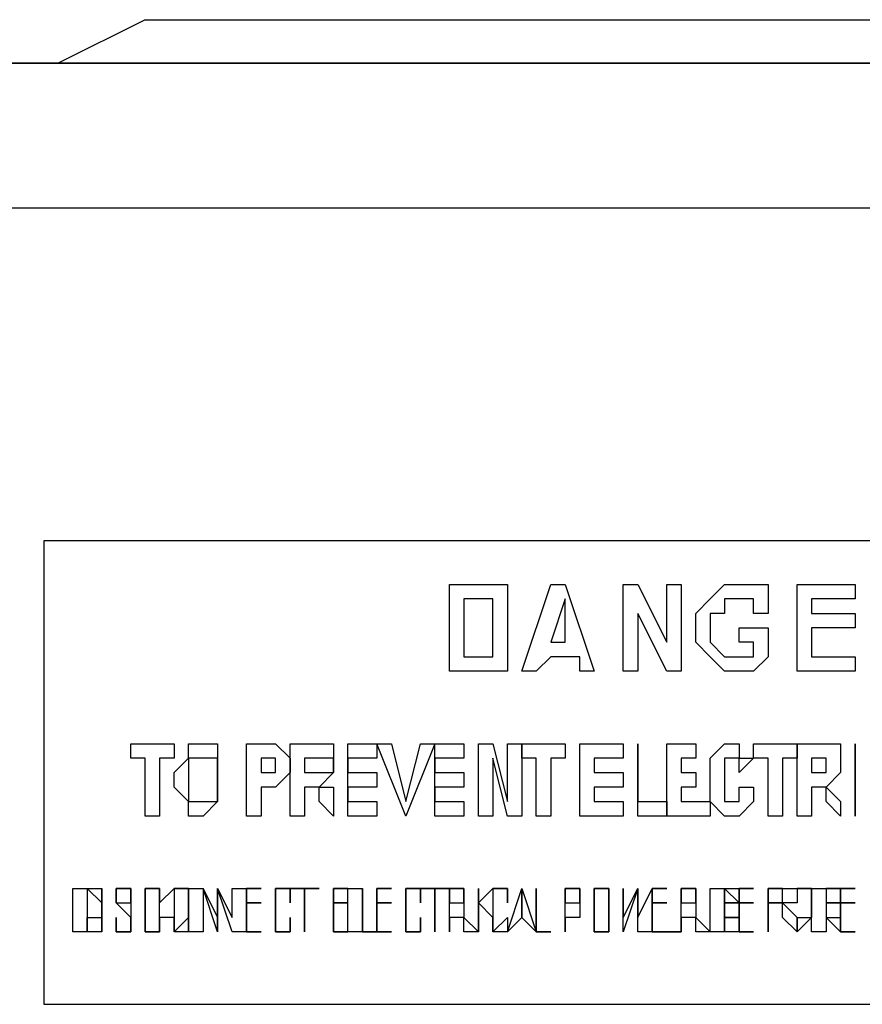
# Model space of a CAD drawing. Units: inches. Extents: x 0.6 to 10.06, y 2.13 to 5.83.
# Drawn here: x 5.4 to 5.48, y 5.55 to 5.64 of the extents above; entities that cross this region are included whole.
import ezdxf

# ---------------------------------------------------------------- set-up
doc = ezdxf.new("R2010")
doc.units = ezdxf.units.IN
doc.header["$MEASUREMENT"] = 0
doc.layers.add('Layer 1', color=7, linetype='Continuous')

msp = doc.modelspace()

# ---------------------------------------------------------------- linework, layer by layer
at = {"layer": 'Layer 1', "color": 7, "lineweight": 25, "true_color": 0xffffff}
for points in [[(5.415278, 5.644444), (5.406944, 5.640277)], [(5.415278, 5.644444), (5.531944, 5.644444)], [(5.761111, 5.640277), (5.323611, 5.640277)], [(5.331944, 5.640277), (5.406944, 5.640277)], [(5.406944, 5.640277), (5.406944, 5.640277)], [(5.406944, 5.640277), (5.541667, 5.640277)], [(5.359722, 5.626389), (5.579166, 5.626389)], [(5.529166, 5.594444), (5.405555, 5.594444)], [(5.405555, 5.594444), (5.405555, 5.55)], [(5.444444, 5.581944), (5.444444, 5.590278)], [(5.444444, 5.581944), (5.444444, 5.590278)], [(5.444444, 5.590278), (5.447222, 5.590278)], [(5.447222, 5.590278), (5.447222, 5.590278), (5.448611, 5.590278)], [(5.448611, 5.590278), (5.45, 5.590278), (5.45, 5.588889), (5.45, 5.586111)], [(5.451389, 5.581944), (5.454166, 5.590278)], [(5.451389, 5.581944), (5.454166, 5.590278)], [(5.454166, 5.590278), (5.455555, 5.590278)], [(5.455555, 5.590278), (5.458333, 5.581944)], [(5.461111, 5.581944), (5.461111, 5.590278)], [(5.461111, 5.581944), (5.461111, 5.590278)], [(5.461111, 5.590278), (5.4625, 5.590278)], [(5.4625, 5.590278), (5.465278, 5.584722)], [(5.465278, 5.584722), (5.465278, 5.590278)], [(5.465278, 5.584722), (5.465278, 5.590278)], [(5.465278, 5.590278), (5.466666, 5.590278)], [(5.466666, 5.590278), (5.466666, 5.581944)], [(5.468055, 5.586111), (5.468055, 5.5875), (5.469444, 5.588889), (5.470833, 5.590278)], [(5.468055, 5.586111), (5.468055, 5.5875), (5.469444, 5.588889), (5.470833, 5.590278)], [(5.470833, 5.590278), (5.470833, 5.590278)], [(5.470833, 5.590278), (5.470833, 5.590278), (5.472222, 5.590278)], [(5.470833, 5.590278), (5.470833, 5.590278), (5.472222, 5.590278)], [(5.472222, 5.590278), (5.473611, 5.590278), (5.475, 5.590278), (5.475, 5.588889), (5.475, 5.5875)], [(5.477778, 5.581944), (5.477778, 5.590278)], [(5.477778, 5.581944), (5.477778, 5.590278)], [(5.477778, 5.590278), (5.483333, 5.590278)], [(5.483333, 5.590278), (5.483333, 5.588889)], [(5.445833, 5.588889), (5.445833, 5.588889)], [(5.447222, 5.588889), (5.447222, 5.588889), (5.445833, 5.588889)], [(5.445833, 5.588889), (5.445833, 5.588889)], [(5.445833, 5.588889), (5.445833, 5.583333)], [(5.447222, 5.588889), (5.447222, 5.588889), (5.445833, 5.588889)], [(5.447222, 5.588889), (5.447222, 5.588889)], [(5.448611, 5.586111), (5.448611, 5.5875), (5.448611, 5.588889), (5.447222, 5.588889)], [(5.448611, 5.586111), (5.448611, 5.5875), (5.448611, 5.588889), (5.447222, 5.588889)], [(5.455555, 5.588889), (5.454166, 5.584722)], [(5.455555, 5.584722), (5.455555, 5.588889)], [(5.455555, 5.588889), (5.455555, 5.588889)], [(5.455555, 5.584722), (5.455555, 5.588889)], [(5.472222, 5.588889), (5.470833, 5.588889), (5.470833, 5.5875), (5.469444, 5.5875), (5.469444, 5.586111)], [(5.472222, 5.588889), (5.472222, 5.588889)], [(5.473611, 5.5875), (5.473611, 5.588889), (5.472222, 5.588889)], [(5.473611, 5.5875), (5.473611, 5.588889), (5.472222, 5.588889)], [(5.483333, 5.588889), (5.479167, 5.588889)], [(5.479167, 5.588889), (5.479167, 5.5875)], [(5.4625, 5.5875), (5.4625, 5.5875)], [(5.465278, 5.581944), (5.4625, 5.5875)], [(5.4625, 5.5875), (5.4625, 5.581944)], [(5.465278, 5.581944), (5.4625, 5.5875)], [(5.475, 5.5875), (5.473611, 5.5875)], [(5.479167, 5.5875), (5.483333, 5.5875)], [(5.483333, 5.5875), (5.483333, 5.586111)], [(5.447222, 5.583333), (5.448611, 5.583333), (5.448611, 5.584722), (5.448611, 5.586111)], [(5.447222, 5.583333), (5.448611, 5.583333), (5.448611, 5.584722), (5.448611, 5.586111)], [(5.448611, 5.586111), (5.448611, 5.586111)], [(5.45, 5.586111), (5.45, 5.584722)], [(5.468055, 5.586111), (5.468055, 5.586111)], [(5.472222, 5.581944), (5.470833, 5.581944), (5.469444, 5.583333), (5.468055, 5.584722), (5.468055, 5.586111)], [(5.472222, 5.581944), (5.470833, 5.581944), (5.469444, 5.583333), (5.468055, 5.584722), (5.468055, 5.586111)], [(5.469444, 5.586111), (5.469444, 5.584722), (5.470833, 5.583333), (5.472222, 5.583333)], [(5.472222, 5.584722), (5.472222, 5.586111)], [(5.472222, 5.584722), (5.472222, 5.586111)], [(5.472222, 5.586111), (5.475, 5.586111)], [(5.475, 5.586111), (5.475, 5.583333)], [(5.483333, 5.586111), (5.479167, 5.586111)], [(5.479167, 5.586111), (5.479167, 5.583333)], [(5.45, 5.584722), (5.45, 5.583333), (5.45, 5.581944)], [(5.454166, 5.584722), (5.455555, 5.584722)], [(5.455555, 5.584722), (5.455555, 5.584722)], [(5.465278, 5.584722), (5.465278, 5.584722)], [(5.473611, 5.584722), (5.472222, 5.584722)], [(5.473611, 5.584722), (5.473611, 5.584722)], [(5.473611, 5.583333), (5.473611, 5.584722)], [(5.473611, 5.583333), (5.473611, 5.584722)], [(5.445833, 5.583333), (5.447222, 5.583333)], [(5.447222, 5.583333), (5.447222, 5.583333)], [(5.447222, 5.583333), (5.447222, 5.583333)], [(5.447222, 5.583333), (5.447222, 5.583333)], [(5.447222, 5.583333), (5.447222, 5.583333)], [(5.454166, 5.583333), (5.452777, 5.581944)], [(5.456944, 5.583333), (5.454166, 5.583333)], [(5.456944, 5.583333), (5.456944, 5.583333)], [(5.456944, 5.581944), (5.456944, 5.583333)], [(5.456944, 5.581944), (5.456944, 5.583333)], [(5.472222, 5.583333), (5.472222, 5.583333)], [(5.472222, 5.583333), (5.473611, 5.583333)], [(5.475, 5.583333), (5.473611, 5.581944), (5.472222, 5.581944)], [(5.472222, 5.583333), (5.473611, 5.583333)], [(5.473611, 5.583333), (5.473611, 5.583333)], [(5.479167, 5.583333), (5.483333, 5.583333)], [(5.483333, 5.583333), (5.483333, 5.581944)], [(5.447222, 5.581944), (5.444444, 5.581944)], [(5.448611, 5.581944), (5.447222, 5.581944)], [(5.45, 5.581944), (5.448611, 5.581944)], [(5.452777, 5.581944), (5.451389, 5.581944)], [(5.458333, 5.581944), (5.456944, 5.581944)], [(5.4625, 5.581944), (5.461111, 5.581944)], [(5.466666, 5.581944), (5.465278, 5.581944)], [(5.483333, 5.581944), (5.477778, 5.581944)], [(5.413889, 5.573611), (5.413889, 5.575)], [(5.413889, 5.573611), (5.413889, 5.575)], [(5.413889, 5.575), (5.418055, 5.575)], [(5.418055, 5.570833), (5.418055, 5.572222), (5.419444, 5.573611), (5.419444, 5.575), (5.420833, 5.575)], [(5.418055, 5.570833), (5.418055, 5.572222), (5.419444, 5.573611), (5.419444, 5.575), (5.420833, 5.575)], [(5.418055, 5.575), (5.418055, 5.573611)], [(5.420833, 5.575), (5.422222, 5.575), (5.422222, 5.573611), (5.422222, 5.572222)], [(5.425, 5.568055), (5.425, 5.575)], [(5.425, 5.568055), (5.425, 5.575)], [(5.425, 5.575), (5.427778, 5.575)], [(5.427778, 5.575), (5.427778, 5.575)], [(5.427778, 5.575), (5.427778, 5.575), (5.429167, 5.573611)], [(5.429167, 5.568055), (5.429167, 5.575)], [(5.429167, 5.568055), (5.429167, 5.575)], [(5.429167, 5.575), (5.431944, 5.575)], [(5.431944, 5.575), (5.431944, 5.575), (5.433333, 5.575), (5.433333, 5.573611)], [(5.434722, 5.568055), (5.434722, 5.575)], [(5.434722, 5.568055), (5.434722, 5.575)], [(5.434722, 5.575), (5.4375, 5.575)], [(5.440278, 5.568055), (5.4375, 5.575)], [(5.440278, 5.568055), (5.4375, 5.575)], [(5.4375, 5.575), (5.438889, 5.575)], [(5.4375, 5.575), (5.4375, 5.573611)], [(5.438889, 5.575), (5.440278, 5.569444)], [(5.440278, 5.569444), (5.441666, 5.575)], [(5.443055, 5.575), (5.440278, 5.568055)], [(5.440278, 5.569444), (5.441666, 5.575)], [(5.441666, 5.575), (5.443055, 5.575)], [(5.443055, 5.568055), (5.443055, 5.575)], [(5.443055, 5.568055), (5.443055, 5.575)], [(5.443055, 5.575), (5.445833, 5.575)], [(5.445833, 5.575), (5.445833, 5.573611)], [(5.447222, 5.568055), (5.447222, 5.575)], [(5.447222, 5.568055), (5.447222, 5.575)], [(5.447222, 5.575), (5.448611, 5.575)], [(5.448611, 5.575), (5.45, 5.569444)], [(5.45, 5.569444), (5.45, 5.575)], [(5.45, 5.569444), (5.45, 5.575)], [(5.45, 5.575), (5.451389, 5.575)], [(5.451389, 5.573611), (5.451389, 5.575)], [(5.451389, 5.575), (5.451389, 5.568055)], [(5.451389, 5.573611), (5.451389, 5.575)], [(5.451389, 5.575), (5.455555, 5.575)], [(5.455555, 5.575), (5.455555, 5.573611)], [(5.456944, 5.568055), (5.456944, 5.575)], [(5.456944, 5.568055), (5.456944, 5.575)], [(5.456944, 5.575), (5.461111, 5.575)], [(5.461111, 5.575), (5.461111, 5.573611)], [(5.4625, 5.568055), (5.4625, 5.575)], [(5.4625, 5.568055), (5.4625, 5.575)], [(5.4625, 5.575), (5.4625, 5.575)], [(5.4625, 5.575), (5.4625, 5.569444)], [(5.465278, 5.568055), (5.465278, 5.575)], [(5.465278, 5.568055), (5.465278, 5.575)], [(5.465278, 5.575), (5.468055, 5.575)], [(5.468055, 5.575), (5.468055, 5.573611)], [(5.469444, 5.572222), (5.469444, 5.573611), (5.470833, 5.575), (5.472222, 5.575)], [(5.469444, 5.572222), (5.469444, 5.573611), (5.470833, 5.575), (5.472222, 5.575)], [(5.472222, 5.575), (5.472222, 5.575), (5.472222, 5.573611), (5.473611, 5.573611)], [(5.473611, 5.573611), (5.473611, 5.575)], [(5.473611, 5.573611), (5.473611, 5.575)], [(5.473611, 5.575), (5.477778, 5.575)], [(5.477778, 5.568055), (5.477778, 5.575)], [(5.477778, 5.575), (5.477778, 5.573611)], [(5.477778, 5.568055), (5.477778, 5.575)], [(5.477778, 5.575), (5.480555, 5.575)], [(5.480555, 5.575), (5.480555, 5.575), (5.481944, 5.575), (5.481944, 5.573611)], [(5.483333, 5.568055), (5.483333, 5.575)], [(5.483333, 5.575), (5.483333, 5.568055)], [(5.483333, 5.568055), (5.483333, 5.575)], [(5.483333, 5.575), (5.483333, 5.575)], [(5.415278, 5.573611), (5.413889, 5.573611)], [(5.415278, 5.573611), (5.415278, 5.573611)], [(5.415278, 5.568055), (5.415278, 5.573611)], [(5.415278, 5.568055), (5.415278, 5.573611)], [(5.416667, 5.573611), (5.416667, 5.568055)], [(5.418055, 5.573611), (5.416667, 5.573611)], [(5.420833, 5.573611), (5.420833, 5.573611), (5.419444, 5.573611), (5.419444, 5.570833)], [(5.420833, 5.573611), (5.420833, 5.573611)], [(5.422222, 5.572222), (5.422222, 5.572222), (5.422222, 5.573611), (5.420833, 5.573611)], [(5.422222, 5.572222), (5.422222, 5.572222), (5.422222, 5.573611), (5.420833, 5.573611)], [(5.427778, 5.573611), (5.426389, 5.573611)], [(5.426389, 5.573611), (5.426389, 5.572222)], [(5.427778, 5.573611), (5.427778, 5.573611)], [(5.427778, 5.573611), (5.427778, 5.573611)], [(5.427778, 5.573611), (5.427778, 5.573611)], [(5.427778, 5.572222), (5.427778, 5.572222), (5.427778, 5.573611)], [(5.427778, 5.573611), (5.427778, 5.573611)], [(5.427778, 5.573611), (5.427778, 5.573611)], [(5.427778, 5.573611), (5.427778, 5.573611)], [(5.427778, 5.573611), (5.427778, 5.573611)], [(5.427778, 5.572222), (5.427778, 5.572222), (5.427778, 5.573611)], [(5.429167, 5.573611), (5.429167, 5.572222), (5.427778, 5.570833)], [(5.431944, 5.573611), (5.430556, 5.573611)], [(5.430556, 5.573611), (5.430556, 5.572222)], [(5.431944, 5.572222), (5.431944, 5.572222), (5.433333, 5.572222), (5.433333, 5.573611)], [(5.433333, 5.573611), (5.431944, 5.573611)], [(5.431944, 5.573611), (5.431944, 5.573611)], [(5.433333, 5.573611), (5.433333, 5.573611), (5.431944, 5.573611)], [(5.431944, 5.572222), (5.431944, 5.572222), (5.433333, 5.572222), (5.433333, 5.573611)], [(5.433333, 5.573611), (5.433333, 5.572222), (5.431944, 5.570833)], [(5.433333, 5.573611), (5.433333, 5.573611)], [(5.4375, 5.573611), (5.434722, 5.573611)], [(5.434722, 5.573611), (5.434722, 5.572222)], [(5.445833, 5.573611), (5.443055, 5.573611)], [(5.443055, 5.573611), (5.443055, 5.572222)], [(5.448611, 5.573611), (5.448611, 5.573611)], [(5.45, 5.568055), (5.448611, 5.573611)], [(5.448611, 5.573611), (5.448611, 5.568055)], [(5.45, 5.568055), (5.448611, 5.573611)], [(5.452777, 5.573611), (5.451389, 5.573611)], [(5.452777, 5.573611), (5.452777, 5.573611)], [(5.452777, 5.568055), (5.452777, 5.573611)], [(5.452777, 5.568055), (5.452777, 5.573611)], [(5.454166, 5.573611), (5.454166, 5.568055)], [(5.455555, 5.573611), (5.454166, 5.573611)], [(5.461111, 5.573611), (5.458333, 5.573611)], [(5.458333, 5.573611), (5.458333, 5.572222)], [(5.468055, 5.573611), (5.466666, 5.573611)], [(5.466666, 5.573611), (5.466666, 5.572222)], [(5.472222, 5.573611), (5.470833, 5.573611), (5.470833, 5.572222)], [(5.472222, 5.573611), (5.472222, 5.573611)], [(5.472222, 5.572222), (5.472222, 5.573611)], [(5.473611, 5.573611), (5.472222, 5.572222)], [(5.472222, 5.572222), (5.472222, 5.573611)], [(5.475, 5.573611), (5.473611, 5.573611)], [(5.475, 5.573611), (5.475, 5.573611)], [(5.475, 5.568055), (5.475, 5.573611)], [(5.475, 5.568055), (5.475, 5.573611)], [(5.476389, 5.573611), (5.476389, 5.568055)], [(5.477778, 5.573611), (5.476389, 5.573611)], [(5.480555, 5.573611), (5.479167, 5.573611)], [(5.479167, 5.573611), (5.479167, 5.572222)], [(5.480555, 5.573611), (5.480555, 5.573611)], [(5.480555, 5.573611), (5.480555, 5.573611)], [(5.480555, 5.572222), (5.480555, 5.572222), (5.480555, 5.573611)], [(5.480555, 5.573611), (5.480555, 5.573611)], [(5.480555, 5.573611), (5.480555, 5.573611)], [(5.480555, 5.572222), (5.480555, 5.572222), (5.480555, 5.573611)], [(5.481944, 5.573611), (5.481944, 5.572222), (5.480555, 5.570833)], [(5.420833, 5.569444), (5.420833, 5.569444), (5.422222, 5.569444), (5.422222, 5.572222)], [(5.420833, 5.569444), (5.420833, 5.569444), (5.422222, 5.569444), (5.422222, 5.572222)], [(5.422222, 5.572222), (5.422222, 5.570833), (5.422222, 5.569444), (5.420833, 5.568055)], [(5.422222, 5.572222), (5.422222, 5.572222)], [(5.426389, 5.572222), (5.427778, 5.572222)], [(5.427778, 5.572222), (5.427778, 5.572222)], [(5.430556, 5.572222), (5.431944, 5.572222)], [(5.431944, 5.572222), (5.431944, 5.572222)], [(5.434722, 5.572222), (5.4375, 5.572222)], [(5.4375, 5.572222), (5.4375, 5.570833)], [(5.443055, 5.572222), (5.445833, 5.572222)], [(5.445833, 5.572222), (5.445833, 5.570833)], [(5.458333, 5.572222), (5.461111, 5.572222)], [(5.461111, 5.572222), (5.461111, 5.570833)], [(5.466666, 5.572222), (5.468055, 5.572222)], [(5.468055, 5.572222), (5.468055, 5.570833)], [(5.469444, 5.572222), (5.469444, 5.572222)], [(5.472222, 5.568055), (5.470833, 5.568055), (5.469444, 5.569444), (5.469444, 5.572222)], [(5.472222, 5.568055), (5.470833, 5.568055), (5.469444, 5.569444), (5.469444, 5.572222)], [(5.470833, 5.572222), (5.470833, 5.569444), (5.472222, 5.569444)], [(5.479167, 5.572222), (5.480555, 5.572222)], [(5.480555, 5.572222), (5.480555, 5.572222)], [(5.418055, 5.570833), (5.418055, 5.570833)], [(5.420833, 5.568055), (5.419444, 5.568055), (5.419444, 5.569444), (5.418055, 5.570833)], [(5.420833, 5.568055), (5.419444, 5.568055), (5.419444, 5.569444), (5.418055, 5.570833)], [(5.419444, 5.570833), (5.419444, 5.570833), (5.419444, 5.569444), (5.420833, 5.569444)], [(5.426389, 5.570833), (5.426389, 5.568055)], [(5.427778, 5.570833), (5.426389, 5.570833)], [(5.431944, 5.570833), (5.431944, 5.570833), (5.430556, 5.570833)], [(5.430556, 5.570833), (5.430556, 5.568055)], [(5.431944, 5.570833), (5.431944, 5.570833), (5.430556, 5.570833)], [(5.430556, 5.570833), (5.430556, 5.570833)], [(5.431944, 5.570833), (5.431944, 5.570833)], [(5.431944, 5.569444), (5.431944, 5.570833)], [(5.431944, 5.570833), (5.431944, 5.570833)], [(5.431944, 5.570833), (5.433333, 5.570833), (5.433333, 5.569444)], [(5.431944, 5.569444), (5.431944, 5.570833)], [(5.4375, 5.570833), (5.434722, 5.570833)], [(5.434722, 5.570833), (5.434722, 5.569444)], [(5.445833, 5.570833), (5.443055, 5.570833)], [(5.443055, 5.570833), (5.443055, 5.569444)], [(5.461111, 5.570833), (5.458333, 5.570833)], [(5.458333, 5.570833), (5.458333, 5.569444)], [(5.468055, 5.570833), (5.466666, 5.570833)], [(5.466666, 5.570833), (5.466666, 5.569444)], [(5.472222, 5.569444), (5.472222, 5.569444), (5.472222, 5.570833)], [(5.472222, 5.569444), (5.472222, 5.569444), (5.472222, 5.570833)], [(5.472222, 5.570833), (5.473611, 5.570833)], [(5.473611, 5.570833), (5.473611, 5.569444), (5.472222, 5.568055)], [(5.480555, 5.570833), (5.479167, 5.570833)], [(5.480555, 5.570833), (5.479167, 5.570833)], [(5.479167, 5.570833), (5.479167, 5.568055)], [(5.480555, 5.569444), (5.480555, 5.570833), (5.479167, 5.570833)], [(5.479167, 5.570833), (5.479167, 5.570833)], [(5.479167, 5.570833), (5.479167, 5.570833)], [(5.480555, 5.569444), (5.480555, 5.570833)], [(5.480555, 5.570833), (5.480555, 5.570833)], [(5.480555, 5.570833), (5.480555, 5.570833), (5.481944, 5.569444)], [(5.420833, 5.569444), (5.420833, 5.569444)], [(5.433333, 5.568055), (5.431944, 5.569444)], [(5.433333, 5.568055), (5.431944, 5.569444)], [(5.433333, 5.569444), (5.433333, 5.568055)], [(5.434722, 5.569444), (5.4375, 5.569444)], [(5.4375, 5.569444), (5.4375, 5.568055)], [(5.440278, 5.569444), (5.440278, 5.569444)], [(5.440278, 5.569444), (5.440278, 5.569444)], [(5.440278, 5.569444), (5.440278, 5.569444)], [(5.440278, 5.569444), (5.440278, 5.569444)], [(5.443055, 5.569444), (5.445833, 5.569444)], [(5.445833, 5.569444), (5.445833, 5.568055)], [(5.45, 5.569444), (5.45, 5.569444)], [(5.458333, 5.569444), (5.461111, 5.569444)], [(5.461111, 5.569444), (5.461111, 5.568055)], [(5.4625, 5.569444), (5.465278, 5.569444)], [(5.465278, 5.569444), (5.465278, 5.568055)], [(5.466666, 5.569444), (5.469444, 5.569444)], [(5.469444, 5.569444), (5.469444, 5.568055)], [(5.472222, 5.569444), (5.472222, 5.569444)], [(5.481944, 5.568055), (5.480555, 5.569444)], [(5.481944, 5.568055), (5.480555, 5.569444)], [(5.481944, 5.569444), (5.481944, 5.568055)], [(5.416667, 5.568055), (5.415278, 5.568055)], [(5.426389, 5.568055), (5.425, 5.568055)], [(5.430556, 5.568055), (5.429167, 5.568055)], [(5.433333, 5.568055), (5.433333, 5.568055)], [(5.4375, 5.568055), (5.434722, 5.568055)], [(5.440278, 5.568055), (5.440278, 5.568055)], [(5.445833, 5.568055), (5.443055, 5.568055)], [(5.448611, 5.568055), (5.447222, 5.568055)], [(5.451389, 5.568055), (5.45, 5.568055)], [(5.454166, 5.568055), (5.452777, 5.568055)], [(5.461111, 5.568055), (5.456944, 5.568055)], [(5.465278, 5.568055), (5.4625, 5.568055)], [(5.469444, 5.568055), (5.465278, 5.568055)], [(5.476389, 5.568055), (5.475, 5.568055)], [(5.479167, 5.568055), (5.477778, 5.568055)], [(5.481944, 5.568055), (5.481944, 5.568055)], [(5.483333, 5.568055), (5.483333, 5.568055)], [(5.408333, 5.556944), (5.408333, 5.561111)], [(5.408333, 5.556944), (5.408333, 5.561111)], [(5.408333, 5.561111), (5.409722, 5.561111)], [(5.409722, 5.561111), (5.409722, 5.561111)], [(5.409722, 5.561111), (5.409722, 5.561111)], [(5.409722, 5.561111), (5.409722, 5.561111)], [(5.409722, 5.561111), (5.409722, 5.556944)], [(5.411111, 5.559722), (5.411111, 5.559722), (5.409722, 5.561111)], [(5.409722, 5.561111), (5.409722, 5.561111)], [(5.409722, 5.561111), (5.409722, 5.561111)], [(5.411111, 5.559722), (5.411111, 5.559722), (5.409722, 5.561111)], [(5.409722, 5.561111), (5.409722, 5.561111)], [(5.409722, 5.561111), (5.411111, 5.561111), (5.411111, 5.559722)], [(5.411111, 5.556944), (5.411111, 5.561111)], [(5.411111, 5.561111), (5.411111, 5.556944)], [(5.411111, 5.556944), (5.411111, 5.561111)], [(5.411111, 5.561111), (5.411111, 5.561111)], [(5.4125, 5.559722), (5.4125, 5.561111), (5.413889, 5.561111)], [(5.4125, 5.559722), (5.4125, 5.561111), (5.413889, 5.561111)], [(5.413889, 5.561111), (5.4125, 5.561111), (5.4125, 5.559722)], [(5.413889, 5.561111), (5.413889, 5.561111)], [(5.413889, 5.559722), (5.413889, 5.561111)], [(5.413889, 5.561111), (5.413889, 5.561111), (5.413889, 5.559722)], [(5.413889, 5.559722), (5.413889, 5.561111)], [(5.415278, 5.561111), (5.415278, 5.561111)], [(5.416667, 5.559722), (5.416667, 5.561111), (5.415278, 5.561111)], [(5.415278, 5.559722), (5.415278, 5.561111)], [(5.415278, 5.559722), (5.415278, 5.561111)], [(5.415278, 5.561111), (5.416667, 5.561111), (5.416667, 5.559722)], [(5.416667, 5.559722), (5.416667, 5.561111), (5.415278, 5.561111)], [(5.415278, 5.561111), (5.415278, 5.561111), (5.415278, 5.559722)], [(5.416667, 5.559722), (5.418055, 5.561111)], [(5.416667, 5.559722), (5.418055, 5.561111)], [(5.418055, 5.561111), (5.418055, 5.561111)], [(5.419444, 5.559722), (5.419444, 5.561111), (5.418055, 5.561111)], [(5.418055, 5.561111), (5.418055, 5.561111), (5.418055, 5.559722)], [(5.419444, 5.559722), (5.419444, 5.561111), (5.418055, 5.561111)], [(5.418055, 5.561111), (5.418055, 5.561111), (5.419444, 5.561111), (5.419444, 5.559722)], [(5.419444, 5.556944), (5.419444, 5.561111)], [(5.419444, 5.556944), (5.419444, 5.561111)], [(5.419444, 5.561111), (5.420833, 5.561111)], [(5.420833, 5.561111), (5.420833, 5.561111)], [(5.422222, 5.556944), (5.420833, 5.561111)], [(5.420833, 5.561111), (5.420833, 5.556944)], [(5.420833, 5.561111), (5.422222, 5.558333)], [(5.422222, 5.556944), (5.420833, 5.561111)], [(5.422222, 5.558333), (5.422222, 5.561111)], [(5.422222, 5.561111), (5.422222, 5.561111)], [(5.423611, 5.556944), (5.422222, 5.561111)], [(5.422222, 5.556944), (5.422222, 5.561111)], [(5.422222, 5.558333), (5.422222, 5.561111)], [(5.422222, 5.561111), (5.422222, 5.561111)], [(5.422222, 5.561111), (5.422222, 5.556944)], [(5.422222, 5.561111), (5.422222, 5.556944)], [(5.422222, 5.556944), (5.422222, 5.561111)], [(5.422222, 5.561111), (5.422222, 5.561111)], [(5.422222, 5.561111), (5.423611, 5.558333)], [(5.423611, 5.556944), (5.422222, 5.561111)], [(5.423611, 5.558333), (5.423611, 5.561111)], [(5.423611, 5.558333), (5.423611, 5.561111)], [(5.423611, 5.561111), (5.425, 5.561111)], [(5.425, 5.556944), (5.425, 5.561111)], [(5.425, 5.556944), (5.425, 5.561111)], [(5.425, 5.561111), (5.426389, 5.561111)], [(5.426389, 5.561111), (5.425, 5.561111)], [(5.425, 5.561111), (5.425, 5.559722)], [(5.425, 5.561111), (5.425, 5.556944)], [(5.426389, 5.561111), (5.426389, 5.561111)], [(5.427778, 5.559722), (5.427778, 5.561111), (5.429167, 5.561111)], [(5.427778, 5.559722), (5.427778, 5.561111), (5.429167, 5.561111)], [(5.429167, 5.561111), (5.427778, 5.561111), (5.427778, 5.559722)], [(5.429167, 5.561111), (5.429167, 5.561111)], [(5.429167, 5.559722), (5.429167, 5.561111)], [(5.429167, 5.561111), (5.429167, 5.561111)], [(5.430556, 5.561111), (5.429167, 5.561111)], [(5.429167, 5.561111), (5.429167, 5.561111)], [(5.429167, 5.561111), (5.431944, 5.561111)], [(5.429167, 5.561111), (5.429167, 5.561111), (5.429167, 5.559722)], [(5.429167, 5.559722), (5.429167, 5.561111)], [(5.430556, 5.561111), (5.430556, 5.561111)], [(5.430556, 5.556944), (5.430556, 5.561111)], [(5.430556, 5.561111), (5.430556, 5.556944)], [(5.430556, 5.556944), (5.430556, 5.561111)], [(5.431944, 5.561111), (5.430556, 5.561111)], [(5.431944, 5.561111), (5.431944, 5.561111)], [(5.433333, 5.556944), (5.433333, 5.561111)], [(5.433333, 5.556944), (5.433333, 5.561111)], [(5.433333, 5.561111), (5.434722, 5.561111)], [(5.434722, 5.561111), (5.433333, 5.561111)], [(5.433333, 5.561111), (5.433333, 5.559722)], [(5.434722, 5.556944), (5.434722, 5.561111)], [(5.434722, 5.561111), (5.436111, 5.561111)], [(5.434722, 5.561111), (5.434722, 5.561111)], [(5.436111, 5.556944), (5.436111, 5.561111)], [(5.436111, 5.561111), (5.436111, 5.556944)], [(5.4375, 5.556944), (5.4375, 5.561111)], [(5.4375, 5.556944), (5.4375, 5.561111)], [(5.4375, 5.561111), (5.438889, 5.561111)], [(5.438889, 5.561111), (5.4375, 5.561111)], [(5.4375, 5.561111), (5.4375, 5.559722)], [(5.438889, 5.561111), (5.438889, 5.561111)], [(5.440278, 5.561111), (5.440278, 5.561111)], [(5.441666, 5.559722), (5.441666, 5.561111), (5.440278, 5.561111)], [(5.440278, 5.559722), (5.440278, 5.561111)], [(5.440278, 5.559722), (5.440278, 5.561111)], [(5.440278, 5.561111), (5.441666, 5.561111), (5.441666, 5.559722)], [(5.441666, 5.559722), (5.441666, 5.561111), (5.440278, 5.561111)], [(5.440278, 5.561111), (5.440278, 5.561111), (5.440278, 5.559722)], [(5.441666, 5.561111), (5.441666, 5.561111)], [(5.443055, 5.561111), (5.441666, 5.561111)], [(5.441666, 5.561111), (5.441666, 5.561111)], [(5.441666, 5.561111), (5.444444, 5.561111)], [(5.443055, 5.561111), (5.443055, 5.561111)], [(5.443055, 5.556944), (5.443055, 5.561111)], [(5.443055, 5.561111), (5.443055, 5.556944)], [(5.443055, 5.556944), (5.443055, 5.561111)], [(5.444444, 5.561111), (5.443055, 5.561111)], [(5.445833, 5.561111), (5.444444, 5.561111)], [(5.444444, 5.561111), (5.444444, 5.559722)], [(5.444444, 5.556944), (5.444444, 5.561111)], [(5.444444, 5.556944), (5.444444, 5.561111)], [(5.444444, 5.561111), (5.445833, 5.561111)], [(5.444444, 5.561111), (5.444444, 5.561111)], [(5.445833, 5.561111), (5.445833, 5.561111)], [(5.445833, 5.559722), (5.445833, 5.561111)], [(5.445833, 5.559722), (5.445833, 5.561111)], [(5.445833, 5.561111), (5.445833, 5.561111), (5.445833, 5.559722)], [(5.447222, 5.556944), (5.447222, 5.561111)], [(5.447222, 5.559722), (5.448611, 5.561111)], [(5.447222, 5.559722), (5.448611, 5.561111)], [(5.447222, 5.561111), (5.447222, 5.556944)], [(5.447222, 5.556944), (5.447222, 5.561111)], [(5.447222, 5.561111), (5.447222, 5.561111)], [(5.448611, 5.561111), (5.448611, 5.561111)], [(5.45, 5.559722), (5.45, 5.561111), (5.448611, 5.561111)], [(5.448611, 5.561111), (5.45, 5.561111), (5.45, 5.559722)], [(5.45, 5.559722), (5.45, 5.561111), (5.448611, 5.561111)], [(5.448611, 5.561111), (5.448611, 5.561111), (5.448611, 5.559722)], [(5.45, 5.556944), (5.451389, 5.561111)], [(5.45, 5.556944), (5.451389, 5.561111)], [(5.451389, 5.561111), (5.451389, 5.561111)], [(5.451389, 5.561111), (5.451389, 5.561111), (5.451389, 5.559722)], [(5.451389, 5.559722), (5.451389, 5.561111)], [(5.451389, 5.559722), (5.451389, 5.561111)], [(5.451389, 5.561111), (5.451389, 5.561111)], [(5.451389, 5.561111), (5.452777, 5.556944)], [(5.452777, 5.556944), (5.452777, 5.561111)], [(5.452777, 5.556944), (5.452777, 5.561111)], [(5.452777, 5.561111), (5.452777, 5.561111)], [(5.452777, 5.561111), (5.452777, 5.556944)], [(5.456944, 5.561111), (5.455555, 5.561111)], [(5.455555, 5.561111), (5.455555, 5.559722)], [(5.455555, 5.556944), (5.455555, 5.561111)], [(5.455555, 5.556944), (5.455555, 5.561111)], [(5.455555, 5.561111), (5.456944, 5.561111)], [(5.456944, 5.561111), (5.456944, 5.561111)], [(5.456944, 5.559722), (5.456944, 5.561111)], [(5.456944, 5.559722), (5.456944, 5.561111)], [(5.456944, 5.561111), (5.456944, 5.561111)], [(5.456944, 5.561111), (5.456944, 5.561111), (5.456944, 5.559722)], [(5.459722, 5.561111), (5.458333, 5.561111), (5.458333, 5.559722)], [(5.458333, 5.559722), (5.458333, 5.561111), (5.459722, 5.561111)], [(5.458333, 5.559722), (5.458333, 5.561111), (5.459722, 5.561111)], [(5.459722, 5.561111), (5.459722, 5.561111)], [(5.459722, 5.559722), (5.459722, 5.561111)], [(5.459722, 5.559722), (5.459722, 5.561111)], [(5.459722, 5.561111), (5.459722, 5.561111), (5.459722, 5.559722)], [(5.461111, 5.558333), (5.4625, 5.561111)], [(5.461111, 5.556944), (5.461111, 5.561111)], [(5.4625, 5.561111), (5.461111, 5.556944)], [(5.461111, 5.556944), (5.461111, 5.561111)], [(5.461111, 5.561111), (5.461111, 5.561111)], [(5.461111, 5.561111), (5.461111, 5.558333)], [(5.461111, 5.558333), (5.4625, 5.561111)], [(5.4625, 5.561111), (5.4625, 5.561111)], [(5.4625, 5.561111), (5.4625, 5.561111)], [(5.4625, 5.556944), (5.4625, 5.561111)], [(5.4625, 5.558333), (5.463889, 5.561111)], [(5.4625, 5.561111), (5.4625, 5.561111)], [(5.4625, 5.561111), (5.4625, 5.559722)], [(5.4625, 5.558333), (5.463889, 5.561111)], [(5.4625, 5.556944), (5.4625, 5.561111)], [(5.4625, 5.561111), (5.4625, 5.561111)], [(5.4625, 5.561111), (5.4625, 5.561111)], [(5.463889, 5.556944), (5.463889, 5.561111)], [(5.463889, 5.556944), (5.463889, 5.561111)], [(5.463889, 5.561111), (5.465278, 5.561111)], [(5.465278, 5.561111), (5.463889, 5.561111)], [(5.463889, 5.561111), (5.463889, 5.559722)], [(5.463889, 5.561111), (5.463889, 5.561111)], [(5.463889, 5.561111), (5.463889, 5.556944)], [(5.465278, 5.561111), (5.465278, 5.561111)], [(5.468055, 5.561111), (5.466666, 5.561111)], [(5.466666, 5.561111), (5.466666, 5.559722)], [(5.466666, 5.556944), (5.466666, 5.561111)], [(5.466666, 5.556944), (5.466666, 5.561111)], [(5.466666, 5.561111), (5.468055, 5.561111)], [(5.468055, 5.561111), (5.468055, 5.561111)], [(5.468055, 5.559722), (5.468055, 5.561111)], [(5.468055, 5.559722), (5.468055, 5.561111)], [(5.468055, 5.561111), (5.468055, 5.561111), (5.468055, 5.559722)], [(5.469444, 5.556944), (5.469444, 5.561111)], [(5.469444, 5.556944), (5.469444, 5.561111)], [(5.469444, 5.561111), (5.470833, 5.561111)], [(5.470833, 5.561111), (5.470833, 5.561111)], [(5.470833, 5.561111), (5.470833, 5.559722)], [(5.470833, 5.559722), (5.470833, 5.561111)], [(5.470833, 5.561111), (5.470833, 5.561111)], [(5.472222, 5.559722), (5.470833, 5.561111)], [(5.470833, 5.561111), (5.470833, 5.561111), (5.472222, 5.561111), (5.472222, 5.559722)], [(5.472222, 5.556944), (5.472222, 5.561111)], [(5.472222, 5.556944), (5.472222, 5.561111)], [(5.472222, 5.561111), (5.473611, 5.561111)], [(5.473611, 5.561111), (5.472222, 5.561111)], [(5.472222, 5.561111), (5.472222, 5.559722)], [(5.473611, 5.561111), (5.473611, 5.561111)], [(5.475, 5.556944), (5.475, 5.561111)], [(5.475, 5.556944), (5.475, 5.561111)], [(5.475, 5.561111), (5.476389, 5.561111)], [(5.476389, 5.561111), (5.475, 5.561111)], [(5.475, 5.561111), (5.475, 5.559722)], [(5.477778, 5.561111), (5.477778, 5.561111), (5.477778, 5.559722), (5.476389, 5.559722)], [(5.476389, 5.559722), (5.476389, 5.561111), (5.477778, 5.561111)], [(5.476389, 5.561111), (5.476389, 5.561111)], [(5.476389, 5.559722), (5.476389, 5.561111), (5.477778, 5.561111)], [(5.477778, 5.561111), (5.477778, 5.561111)], [(5.479167, 5.559722), (5.479167, 5.561111), (5.477778, 5.561111)], [(5.479167, 5.559722), (5.479167, 5.561111), (5.477778, 5.561111)], [(5.477778, 5.561111), (5.477778, 5.561111), (5.479167, 5.561111), (5.479167, 5.559722)], [(5.479167, 5.556944), (5.479167, 5.561111)], [(5.479167, 5.556944), (5.479167, 5.561111)], [(5.479167, 5.561111), (5.480555, 5.561111)], [(5.480555, 5.561111), (5.480555, 5.561111)], [(5.480555, 5.561111), (5.480555, 5.561111)], [(5.480555, 5.561111), (5.480555, 5.559722)], [(5.481944, 5.559722), (5.481944, 5.561111), (5.480555, 5.561111)], [(5.481944, 5.559722), (5.481944, 5.561111), (5.480555, 5.561111)], [(5.480555, 5.561111), (5.480555, 5.561111), (5.481944, 5.561111), (5.481944, 5.559722)], [(5.481944, 5.556944), (5.481944, 5.561111)], [(5.481944, 5.556944), (5.481944, 5.561111)], [(5.481944, 5.561111), (5.483333, 5.561111)], [(5.483333, 5.561111), (5.481944, 5.561111)], [(5.481944, 5.561111), (5.481944, 5.559722)], [(5.483333, 5.561111), (5.483333, 5.561111)], [(5.411111, 5.559722), (5.411111, 5.558333), (5.411111, 5.556944), (5.409722, 5.556944)], [(5.411111, 5.558333), (5.411111, 5.558333), (5.411111, 5.559722)], [(5.411111, 5.559722), (5.411111, 5.559722)], [(5.411111, 5.558333), (5.411111, 5.558333), (5.411111, 5.559722)], [(5.4125, 5.559722), (5.4125, 5.559722)], [(5.4125, 5.559722), (5.4125, 5.559722)], [(5.413889, 5.558333), (5.413889, 5.558333), (5.4125, 5.559722)], [(5.413889, 5.558333), (5.413889, 5.558333), (5.4125, 5.559722)], [(5.4125, 5.559722), (5.4125, 5.559722)], [(5.4125, 5.559722), (5.4125, 5.559722)], [(5.4125, 5.559722), (5.4125, 5.559722), (5.413889, 5.559722)], [(5.413889, 5.559722), (5.413889, 5.559722)], [(5.413889, 5.559722), (5.413889, 5.559722)], [(5.413889, 5.559722), (5.413889, 5.559722), (5.413889, 5.558333)], [(5.415278, 5.559722), (5.415278, 5.559722)], [(5.415278, 5.556944), (5.415278, 5.556944), (5.415278, 5.558333), (5.415278, 5.559722)], [(5.415278, 5.559722), (5.415278, 5.558333), (5.415278, 5.556944)], [(5.415278, 5.556944), (5.415278, 5.556944), (5.415278, 5.558333), (5.415278, 5.559722)], [(5.416667, 5.559722), (5.416667, 5.559722)], [(5.418055, 5.558333), (5.416667, 5.558333), (5.416667, 5.559722)], [(5.416667, 5.559722), (5.416667, 5.559722)], [(5.418055, 5.558333), (5.416667, 5.558333), (5.416667, 5.559722)], [(5.418055, 5.559722), (5.418055, 5.558333), (5.418055, 5.556944)], [(5.418055, 5.556944), (5.418055, 5.556944), (5.419444, 5.558333), (5.419444, 5.559722)], [(5.418055, 5.556944), (5.418055, 5.556944), (5.419444, 5.558333), (5.419444, 5.559722)], [(5.419444, 5.559722), (5.419444, 5.559722)], [(5.419444, 5.559722), (5.419444, 5.559722)], [(5.419444, 5.559722), (5.419444, 5.559722)], [(5.419444, 5.559722), (5.419444, 5.559722)], [(5.419444, 5.559722), (5.419444, 5.558333)], [(5.425, 5.559722), (5.426389, 5.559722)], [(5.426389, 5.559722), (5.425, 5.559722)], [(5.425, 5.559722), (5.425, 5.556944)], [(5.426389, 5.559722), (5.426389, 5.559722)], [(5.427778, 5.559722), (5.427778, 5.559722)], [(5.429167, 5.556944), (5.427778, 5.556944), (5.427778, 5.558333), (5.427778, 5.559722)], [(5.427778, 5.559722), (5.427778, 5.558333), (5.427778, 5.556944), (5.429167, 5.556944)], [(5.429167, 5.556944), (5.427778, 5.556944), (5.427778, 5.558333), (5.427778, 5.559722)], [(5.429167, 5.559722), (5.429167, 5.559722)], [(5.433333, 5.559722), (5.434722, 5.559722)], [(5.434722, 5.559722), (5.433333, 5.559722)], [(5.433333, 5.559722), (5.433333, 5.556944)], [(5.434722, 5.559722), (5.434722, 5.559722)], [(5.4375, 5.559722), (5.438889, 5.559722)], [(5.438889, 5.559722), (5.4375, 5.559722)], [(5.4375, 5.559722), (5.4375, 5.556944)], [(5.438889, 5.559722), (5.438889, 5.559722)], [(5.440278, 5.559722), (5.440278, 5.559722)], [(5.440278, 5.556944), (5.440278, 5.556944), (5.440278, 5.558333), (5.440278, 5.559722)], [(5.440278, 5.559722), (5.440278, 5.558333), (5.440278, 5.556944)], [(5.440278, 5.556944), (5.440278, 5.556944), (5.440278, 5.558333), (5.440278, 5.559722)], [(5.441666, 5.559722), (5.441666, 5.559722)], [(5.444444, 5.559722), (5.445833, 5.559722)], [(5.445833, 5.559722), (5.445833, 5.559722)], [(5.445833, 5.559722), (5.445833, 5.559722)], [(5.445833, 5.559722), (5.445833, 5.559722)], [(5.445833, 5.559722), (5.445833, 5.559722)], [(5.445833, 5.559722), (5.445833, 5.559722)], [(5.445833, 5.559722), (5.445833, 5.558333)], [(5.447222, 5.559722), (5.447222, 5.559722)], [(5.448611, 5.556944), (5.448611, 5.556944), (5.448611, 5.558333), (5.447222, 5.559722)], [(5.448611, 5.556944), (5.448611, 5.556944), (5.448611, 5.558333), (5.447222, 5.559722)], [(5.448611, 5.559722), (5.448611, 5.558333), (5.448611, 5.556944)], [(5.45, 5.559722), (5.45, 5.559722)], [(5.451389, 5.559722), (5.451389, 5.558333)], [(5.451389, 5.558333), (5.451389, 5.559722)], [(5.451389, 5.558333), (5.451389, 5.559722)], [(5.455555, 5.559722), (5.456944, 5.559722)], [(5.456944, 5.559722), (5.456944, 5.559722)], [(5.456944, 5.559722), (5.456944, 5.559722)], [(5.456944, 5.559722), (5.456944, 5.559722)], [(5.456944, 5.559722), (5.456944, 5.559722)], [(5.456944, 5.559722), (5.456944, 5.559722), (5.456944, 5.558333)], [(5.458333, 5.559722), (5.458333, 5.559722)], [(5.458333, 5.559722), (5.458333, 5.558333), (5.458333, 5.556944), (5.459722, 5.556944)], [(5.458333, 5.558333), (5.458333, 5.558333), (5.458333, 5.559722)], [(5.458333, 5.558333), (5.458333, 5.558333), (5.458333, 5.559722)], [(5.459722, 5.556944), (5.459722, 5.556944), (5.459722, 5.558333), (5.459722, 5.559722)], [(5.459722, 5.559722), (5.459722, 5.559722)], [(5.459722, 5.559722), (5.459722, 5.559722)], [(5.459722, 5.559722), (5.459722, 5.559722)], [(5.459722, 5.559722), (5.459722, 5.559722)], [(5.459722, 5.556944), (5.459722, 5.556944), (5.459722, 5.558333), (5.459722, 5.559722)], [(5.459722, 5.559722), (5.459722, 5.558333)], [(5.4625, 5.559722), (5.4625, 5.558333)], [(5.463889, 5.559722), (5.465278, 5.559722)], [(5.465278, 5.559722), (5.463889, 5.559722)], [(5.463889, 5.559722), (5.463889, 5.556944)], [(5.465278, 5.559722), (5.465278, 5.559722)], [(5.466666, 5.559722), (5.468055, 5.559722)], [(5.468055, 5.559722), (5.468055, 5.559722)], [(5.468055, 5.559722), (5.468055, 5.559722)], [(5.468055, 5.559722), (5.468055, 5.559722)], [(5.468055, 5.559722), (5.468055, 5.559722)], [(5.468055, 5.559722), (5.468055, 5.559722)], [(5.468055, 5.559722), (5.468055, 5.558333)], [(5.470833, 5.559722), (5.470833, 5.559722)], [(5.470833, 5.559722), (5.470833, 5.559722)], [(5.470833, 5.559722), (5.470833, 5.559722)], [(5.470833, 5.559722), (5.470833, 5.559722)], [(5.470833, 5.559722), (5.470833, 5.559722)], [(5.472222, 5.559722), (5.470833, 5.559722)], [(5.470833, 5.559722), (5.470833, 5.559722)], [(5.470833, 5.559722), (5.470833, 5.556944)], [(5.472222, 5.558333), (5.472222, 5.558333), (5.470833, 5.558333), (5.470833, 5.559722)], [(5.470833, 5.559722), (5.470833, 5.559722)], [(5.472222, 5.558333), (5.472222, 5.558333), (5.470833, 5.558333), (5.470833, 5.559722)], [(5.470833, 5.559722), (5.470833, 5.559722), (5.472222, 5.559722)], [(5.470833, 5.559722), (5.470833, 5.559722)], [(5.472222, 5.559722), (5.472222, 5.559722), (5.470833, 5.559722)], [(5.470833, 5.559722), (5.472222, 5.559722), (5.472222, 5.558333)], [(5.472222, 5.559722), (5.473611, 5.559722)], [(5.473611, 5.559722), (5.472222, 5.559722)], [(5.472222, 5.559722), (5.472222, 5.556944)], [(5.473611, 5.559722), (5.473611, 5.559722)], [(5.475, 5.559722), (5.475, 5.556944)], [(5.475, 5.559722), (5.476389, 5.559722)], [(5.476389, 5.559722), (5.475, 5.559722)], [(5.476389, 5.559722), (5.476389, 5.559722)], [(5.476389, 5.559722), (5.477778, 5.558333), (5.477778, 5.556944)], [(5.476389, 5.558333), (5.476389, 5.558333), (5.476389, 5.559722)], [(5.476389, 5.559722), (5.476389, 5.559722)], [(5.476389, 5.558333), (5.476389, 5.558333), (5.476389, 5.559722)], [(5.477778, 5.556944), (5.477778, 5.556944), (5.477778, 5.558333), (5.479167, 5.558333), (5.479167, 5.559722)], [(5.477778, 5.556944), (5.477778, 5.556944), (5.477778, 5.558333), (5.479167, 5.558333), (5.479167, 5.559722)], [(5.479167, 5.559722), (5.479167, 5.559722)], [(5.479167, 5.559722), (5.479167, 5.559722)], [(5.479167, 5.559722), (5.479167, 5.559722)], [(5.479167, 5.559722), (5.479167, 5.559722)], [(5.479167, 5.559722), (5.479167, 5.558333)], [(5.480555, 5.559722), (5.480555, 5.559722)], [(5.480555, 5.559722), (5.480555, 5.559722)], [(5.480555, 5.559722), (5.480555, 5.559722), (5.481944, 5.559722)], [(5.480555, 5.559722), (5.480555, 5.559722), (5.481944, 5.559722)], [(5.481944, 5.559722), (5.481944, 5.559722), (5.480555, 5.559722)], [(5.480555, 5.559722), (5.480555, 5.558333)], [(5.481944, 5.559722), (5.481944, 5.559722)], [(5.481944, 5.559722), (5.483333, 5.559722)], [(5.483333, 5.559722), (5.481944, 5.559722)], [(5.481944, 5.559722), (5.481944, 5.556944)], [(5.483333, 5.559722), (5.483333, 5.559722)], [(5.409722, 5.556944), (5.409722, 5.556944), (5.409722, 5.558333), (5.411111, 5.558333)], [(5.409722, 5.556944), (5.409722, 5.556944), (5.409722, 5.558333), (5.411111, 5.558333)], [(5.411111, 5.558333), (5.411111, 5.558333)], [(5.4125, 5.558333), (5.4125, 5.558333)], [(5.413889, 5.556944), (5.4125, 5.556944), (5.4125, 5.558333)], [(5.4125, 5.558333), (5.4125, 5.558333)], [(5.413889, 5.556944), (5.4125, 5.556944), (5.4125, 5.558333)], [(5.4125, 5.558333), (5.4125, 5.558333)], [(5.4125, 5.558333), (5.4125, 5.558333), (5.4125, 5.556944), (5.413889, 5.556944)], [(5.413889, 5.558333), (5.413889, 5.558333)], [(5.413889, 5.556944), (5.413889, 5.556944), (5.413889, 5.558333)], [(5.413889, 5.558333), (5.413889, 5.558333), (5.413889, 5.556944)], [(5.413889, 5.556944), (5.413889, 5.556944), (5.413889, 5.558333)], [(5.415278, 5.556944), (5.416667, 5.556944), (5.416667, 5.558333)], [(5.415278, 5.556944), (5.416667, 5.556944), (5.416667, 5.558333)], [(5.416667, 5.558333), (5.416667, 5.558333), (5.416667, 5.556944), (5.415278, 5.556944)], [(5.416667, 5.558333), (5.416667, 5.558333)], [(5.418055, 5.558333), (5.418055, 5.558333)], [(5.418055, 5.556944), (5.418055, 5.556944), (5.418055, 5.558333)], [(5.418055, 5.556944), (5.418055, 5.556944), (5.418055, 5.558333)], [(5.419444, 5.558333), (5.419444, 5.556944), (5.418055, 5.556944)], [(5.422222, 5.558333), (5.422222, 5.558333)], [(5.423611, 5.558333), (5.423611, 5.558333)], [(5.429167, 5.556944), (5.429167, 5.556944), (5.429167, 5.558333)], [(5.429167, 5.556944), (5.429167, 5.556944), (5.429167, 5.558333)], [(5.429167, 5.558333), (5.429167, 5.558333)], [(5.429167, 5.558333), (5.429167, 5.558333), (5.429167, 5.556944)], [(5.440278, 5.556944), (5.441666, 5.556944), (5.441666, 5.558333)], [(5.440278, 5.556944), (5.441666, 5.556944), (5.441666, 5.558333)], [(5.441666, 5.558333), (5.441666, 5.558333), (5.441666, 5.556944), (5.440278, 5.556944)], [(5.441666, 5.558333), (5.441666, 5.558333)], [(5.444444, 5.558333), (5.444444, 5.558333)], [(5.445833, 5.558333), (5.445833, 5.558333), (5.444444, 5.558333)], [(5.444444, 5.558333), (5.444444, 5.556944)], [(5.445833, 5.558333), (5.445833, 5.558333), (5.444444, 5.558333)], [(5.444444, 5.558333), (5.444444, 5.558333)], [(5.445833, 5.556944), (5.445833, 5.558333)], [(5.445833, 5.558333), (5.445833, 5.558333)], [(5.445833, 5.558333), (5.447222, 5.556944)], [(5.445833, 5.556944), (5.445833, 5.558333)], [(5.448611, 5.556944), (5.448611, 5.556944), (5.45, 5.558333)], [(5.448611, 5.556944), (5.448611, 5.556944), (5.45, 5.558333)], [(5.45, 5.558333), (5.45, 5.558333), (5.45, 5.556944), (5.448611, 5.556944)], [(5.45, 5.558333), (5.45, 5.558333)], [(5.451389, 5.558333), (5.45, 5.556944)], [(5.451389, 5.558333), (5.451389, 5.558333)], [(5.451389, 5.558333), (5.451389, 5.558333)], [(5.451389, 5.558333), (5.451389, 5.558333)], [(5.452777, 5.556944), (5.451389, 5.558333)], [(5.452777, 5.556944), (5.451389, 5.558333)], [(5.451389, 5.558333), (5.451389, 5.558333)], [(5.455555, 5.558333), (5.455555, 5.556944)], [(5.456944, 5.558333), (5.455555, 5.558333)], [(5.458333, 5.558333), (5.458333, 5.558333)], [(5.459722, 5.556944), (5.458333, 5.556944), (5.458333, 5.558333)], [(5.459722, 5.556944), (5.458333, 5.556944), (5.458333, 5.558333)], [(5.459722, 5.558333), (5.459722, 5.556944)], [(5.461111, 5.558333), (5.461111, 5.558333)], [(5.461111, 5.558333), (5.461111, 5.558333)], [(5.461111, 5.558333), (5.461111, 5.558333)], [(5.461111, 5.558333), (5.461111, 5.558333)], [(5.461111, 5.558333), (5.461111, 5.558333)], [(5.4625, 5.558333), (5.4625, 5.558333)], [(5.4625, 5.558333), (5.4625, 5.558333)], [(5.4625, 5.558333), (5.4625, 5.558333)], [(5.466666, 5.558333), (5.466666, 5.558333)], [(5.468055, 5.558333), (5.468055, 5.558333), (5.466666, 5.558333)], [(5.466666, 5.558333), (5.466666, 5.556944)], [(5.468055, 5.558333), (5.468055, 5.558333), (5.466666, 5.558333)], [(5.466666, 5.558333), (5.466666, 5.558333)], [(5.468055, 5.556944), (5.468055, 5.558333)], [(5.468055, 5.558333), (5.468055, 5.558333)], [(5.468055, 5.558333), (5.469444, 5.556944)], [(5.468055, 5.556944), (5.468055, 5.558333)], [(5.470833, 5.556944), (5.470833, 5.558333), (5.472222, 5.558333)], [(5.470833, 5.556944), (5.470833, 5.558333), (5.472222, 5.558333)], [(5.472222, 5.558333), (5.472222, 5.558333), (5.472222, 5.556944), (5.470833, 5.556944)], [(5.472222, 5.558333), (5.472222, 5.558333)], [(5.476389, 5.558333), (5.476389, 5.558333)], [(5.477778, 5.556944), (5.477778, 5.556944), (5.476389, 5.558333)], [(5.477778, 5.556944), (5.477778, 5.556944), (5.476389, 5.558333)], [(5.479167, 5.558333), (5.477778, 5.556944)], [(5.480555, 5.558333), (5.480555, 5.558333)], [(5.480555, 5.558333), (5.480555, 5.558333)], [(5.481944, 5.556944), (5.480555, 5.558333)], [(5.480555, 5.558333), (5.480555, 5.556944)], [(5.480555, 5.558333), (5.481944, 5.558333)], [(5.481944, 5.556944), (5.480555, 5.558333)], [(5.480555, 5.558333), (5.480555, 5.558333)], [(5.480555, 5.558333), (5.480555, 5.558333)], [(5.481944, 5.558333), (5.481944, 5.556944)], [(5.409722, 5.556944), (5.408333, 5.556944)], [(5.409722, 5.556944), (5.409722, 5.556944)], [(5.409722, 5.556944), (5.409722, 5.556944)], [(5.411111, 5.556944), (5.411111, 5.556944)], [(5.413889, 5.556944), (5.413889, 5.556944)], [(5.415278, 5.556944), (5.415278, 5.556944)], [(5.418055, 5.556944), (5.418055, 5.556944)], [(5.420833, 5.556944), (5.419444, 5.556944)], [(5.422222, 5.556944), (5.422222, 5.556944)], [(5.422222, 5.556944), (5.422222, 5.556944)], [(5.425, 5.556944), (5.423611, 5.556944)], [(5.426389, 5.556944), (5.425, 5.556944)], [(5.425, 5.556944), (5.426389, 5.556944)], [(5.426389, 5.556944), (5.426389, 5.556944)], [(5.429167, 5.556944), (5.429167, 5.556944)], [(5.430556, 5.556944), (5.430556, 5.556944)], [(5.434722, 5.556944), (5.433333, 5.556944)], [(5.433333, 5.556944), (5.434722, 5.556944)], [(5.4375, 5.556944), (5.434722, 5.556944)], [(5.434722, 5.556944), (5.434722, 5.556944)], [(5.436111, 5.556944), (5.4375, 5.556944)], [(5.4375, 5.556944), (5.4375, 5.556944)], [(5.438889, 5.556944), (5.4375, 5.556944)], [(5.4375, 5.556944), (5.438889, 5.556944)], [(5.438889, 5.556944), (5.438889, 5.556944)], [(5.440278, 5.556944), (5.440278, 5.556944)], [(5.443055, 5.556944), (5.443055, 5.556944)], [(5.444444, 5.556944), (5.444444, 5.556944)], [(5.447222, 5.556944), (5.445833, 5.556944)], [(5.447222, 5.556944), (5.447222, 5.556944)], [(5.448611, 5.556944), (5.448611, 5.556944)], [(5.45, 5.556944), (5.45, 5.556944)], [(5.454166, 5.556944), (5.452777, 5.556944)], [(5.452777, 5.556944), (5.454166, 5.556944)], [(5.452777, 5.556944), (5.452777, 5.556944)], [(5.454166, 5.556944), (5.454166, 5.556944)], [(5.455555, 5.556944), (5.455555, 5.556944)], [(5.459722, 5.556944), (5.459722, 5.556944)], [(5.461111, 5.556944), (5.461111, 5.556944)], [(5.463889, 5.556944), (5.4625, 5.556944)], [(5.466666, 5.556944), (5.463889, 5.556944)], [(5.463889, 5.556944), (5.466666, 5.556944)], [(5.466666, 5.556944), (5.466666, 5.556944)], [(5.466666, 5.556944), (5.466666, 5.556944)], [(5.469444, 5.556944), (5.468055, 5.556944)], [(5.470833, 5.556944), (5.469444, 5.556944)], [(5.470833, 5.556944), (5.470833, 5.556944)], [(5.470833, 5.556944), (5.470833, 5.556944)], [(5.470833, 5.556944), (5.470833, 5.556944)], [(5.470833, 5.556944), (5.470833, 5.556944)], [(5.470833, 5.556944), (5.470833, 5.556944)], [(5.473611, 5.556944), (5.472222, 5.556944)], [(5.472222, 5.556944), (5.473611, 5.556944)], [(5.473611, 5.556944), (5.473611, 5.556944)], [(5.475, 5.556944), (5.475, 5.556944)], [(5.477778, 5.556944), (5.477778, 5.556944)], [(5.480555, 5.556944), (5.479167, 5.556944)], [(5.481944, 5.556944), (5.481944, 5.556944)], [(5.483333, 5.556944), (5.481944, 5.556944)], [(5.481944, 5.556944), (5.483333, 5.556944)], [(5.483333, 5.556944), (5.483333, 5.556944)], [(5.405555, 5.55), (5.529166, 5.55)]]:
    msp.add_lwpolyline(points, dxfattribs=at)

doc.saveas('drawing.dxf')
